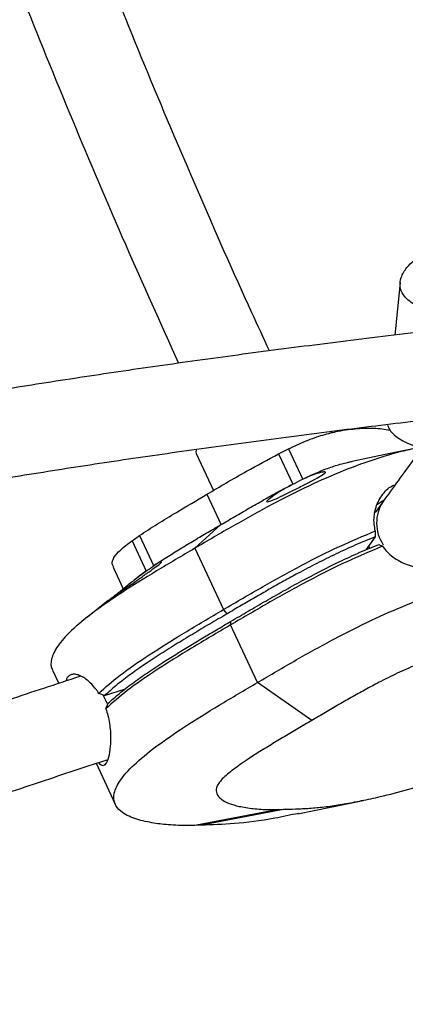
# Model space of a CAD drawing. Units: inches. Extents: x -1664 to 1962, y -1237 to 1451.
# Drawn here: x 1417 to 1461, y -1011 to -899 of the extents above; entities that cross this region are included whole.
import ezdxf

# ---------------------------------------------------------------- set-up
doc = ezdxf.new("R2010")
doc.units = ezdxf.units.IN
doc.header["$MEASUREMENT"] = 0

# ---------------------------------------------------------------- blocks, each defined once
blk = doc.blocks.new('block 2029')
at = {"color": 7, "lineweight": 25, "true_color": 0xffffff}
blk.add_open_spline([(1437.47, -165.86), (1436.33, -168.32), (1435.19, -170.78), (1434.07, -173.25), (1431.93, -177.93), (1429.85, -182.63), (1427.8, -187.37), (1425.75, -192.1), (1423.74, -196.85), (1421.77, -201.63), (1419.8, -206.41), (1417.87, -211.21), (1415.98, -216.03), (1414.09, -220.85), (1412.24, -225.7), (1410.43, -230.57), (1408.62, -235.43), (1406.85, -240.32), (1405.13, -245.23), (1403.4, -250.14), (1401.71, -255.07), (1400.07, -260.01), (1398.42, -264.96), (1396.82, -269.93), (1395.26, -274.91), (1393.7, -279.9), (1392.18, -284.9), (1390.7, -289.92), (1389.22, -294.94), (1387.79, -299.98), (1386.4, -305.04), (1385, -310.09), (1383.65, -315.16), (1382.34, -320.25), (1381.03, -325.33), (1379.77, -330.44), (1378.54, -335.55), (1377.32, -340.67), (1376.14, -345.8), (1375, -350.94), (1373.87, -356.08), (1372.77, -361.24), (1371.72, -366.41), (1370.67, -371.58), (1369.66, -376.76), (1368.7, -381.95), (1367.73, -387.15), (1366.81, -392.35), (1365.94, -397.57), (1365.06, -402.78), (1364.22, -408.01), (1363.44, -413.24), (1362.65, -418.47), (1361.9, -423.72), (1361.2, -428.97), (1360.5, -434.22), (1359.84, -439.48), (1359.22, -444.75), (1358.61, -450.01), (1358.04, -455.29), (1357.51, -460.57), (1356.99, -465.85), (1356.51, -471.13), (1356.07, -476.43), (1355.63, -481.72), (1355.24, -487.01), (1354.89, -492.32), (1354.54, -497.62), (1354.24, -502.92), (1353.98, -508.23), (1353.72, -513.54), (1353.5, -518.85), (1353.33, -524.16), (1353.16, -529.47), (1353.03, -534.79), (1352.95, -540.11), (1352.87, -545.42), (1352.83, -550.74), (1352.84, -556.06), (1352.84, -561.37), (1352.89, -566.69), (1352.99, -572), (1353.09, -577.32), (1353.23, -582.63), (1353.41, -587.95), (1353.59, -593.26), (1353.82, -598.57), (1354.1, -603.88), (1354.37, -609.18), (1354.69, -614.49), (1355.05, -619.79), (1355.41, -625.09), (1355.82, -630.38), (1356.27, -635.67), (1356.72, -640.96), (1357.22, -646.25), (1357.76, -651.53), (1358.3, -656.8), (1358.88, -662.08), (1359.51, -667.34), (1360.13, -672.61), (1360.81, -677.86), (1361.52, -683.11), (1362.24, -688.36), (1363, -693.6), (1363.8, -698.83), (1364.6, -704.06), (1365.45, -709.29), (1366.34, -714.5), (1367.23, -719.71), (1368.16, -724.91), (1369.14, -730.1), (1370.12, -735.29), (1371.14, -740.47), (1372.2, -745.63), (1373.27, -750.8), (1374.38, -755.95), (1375.53, -761.09), (1376.68, -766.23), (1377.87, -771.36), (1379.11, -776.47), (1380.34, -781.58), (1381.62, -786.68), (1382.94, -791.76), (1384.26, -796.84), (1385.63, -801.91), (1387.03, -806.96), (1388.44, -812.01), (1389.89, -817.04), (1391.38, -822.05), (1392.87, -827.07), (1394.4, -832.07), (1395.98, -837.05), (1397.55, -842.03), (1399.17, -846.99), (1400.82, -851.93), (1402.48, -856.87), (1404.18, -861.8), (1405.92, -866.7), (1407.66, -871.6), (1409.44, -876.48), (1411.26, -881.34), (1413.08, -886.2), (1414.94, -891.04), (1416.85, -895.86), (1418.75, -900.67), (1420.69, -905.47), (1422.67, -910.24), (1424.65, -915.01), (1426.67, -919.76), (1428.74, -924.48), (1430.73, -929.03), (1432.78, -933.55), (1434.82, -938.07)], degree=3, knots=[0, 0, 0, 0, 1, 1, 1, 2, 2, 2, 3, 3, 3, 4, 4, 4, 5, 5, 5, 6, 6, 6, 7, 7, 7, 8, 8, 8, 9, 9, 9, 10, 10, 10, 11, 11, 11, 12, 12, 12, 13, 13, 13, 14, 14, 14, 15, 15, 15, 16, 16, 16, 17, 17, 17, 18, 18, 18, 19, 19, 19, 20, 20, 20, 21, 21, 21, 22, 22, 22, 23, 23, 23, 24, 24, 24, 25, 25, 25, 26, 26, 26, 27, 27, 27, 28, 28, 28, 29, 29, 29, 30, 30, 30, 31, 31, 31, 32, 32, 32, 33, 33, 33, 34, 34, 34, 35, 35, 35, 36, 36, 36, 37, 37, 37, 38, 38, 38, 39, 39, 39, 40, 40, 40, 41, 41, 41, 42, 42, 42, 43, 43, 43, 44, 44, 44, 45, 45, 45, 46, 46, 46, 47, 47, 47, 48, 48, 48, 49, 49, 49, 50, 50, 50, 51, 51, 51, 51], dxfattribs=at)
blk = doc.blocks.new('block 2030')
at = {"color": 7, "lineweight": 25, "true_color": 0xffffff}
blk.add_open_spline([(1445.18, -936.66), (1444.51, -935.21), (1443.84, -933.76), (1443.17, -932.3), (1441.05, -927.66), (1438.98, -922.98), (1436.95, -918.28), (1434.92, -913.59), (1432.92, -908.87), (1430.96, -904.12), (1429.01, -899.38), (1427.09, -894.61), (1425.22, -889.82), (1423.34, -885.03), (1421.51, -880.22), (1419.71, -875.39), (1417.92, -870.56), (1416.17, -865.7), (1414.45, -860.83), (1412.74, -855.96), (1411.07, -851.06), (1409.44, -846.15), (1407.81, -841.24), (1406.22, -836.3), (1404.67, -831.35), (1403.12, -826.4), (1401.61, -821.43), (1400.15, -816.45), (1398.69, -811.46), (1397.26, -806.45), (1395.88, -801.43), (1394.5, -796.41), (1393.16, -791.38), (1391.87, -786.33), (1390.57, -781.27), (1389.32, -776.21), (1388.11, -771.12), (1386.9, -766.04), (1385.73, -760.95), (1384.6, -755.84), (1383.48, -750.73), (1382.4, -745.61), (1381.36, -740.47), (1380.32, -735.34), (1379.32, -730.19), (1378.37, -725.03), (1377.42, -719.87), (1376.51, -714.7), (1375.64, -709.52), (1374.77, -704.34), (1373.95, -699.15), (1373.17, -693.95), (1372.39, -688.75), (1371.66, -683.54), (1370.97, -678.33), (1370.28, -673.11), (1369.63, -667.89), (1369.02, -662.65), (1368.42, -657.42), (1367.86, -652.18), (1367.35, -646.94), (1366.83, -641.69), (1366.36, -636.44), (1365.93, -631.18), (1365.5, -625.93), (1365.12, -620.67), (1364.78, -615.4), (1364.44, -610.13), (1364.15, -604.87), (1363.9, -599.59), (1363.65, -594.32), (1363.44, -589.04), (1363.28, -583.77), (1363.12, -578.49), (1363, -573.21), (1362.93, -567.93), (1362.85, -562.65), (1362.82, -557.37), (1362.84, -552.09), (1362.85, -546.81), (1362.91, -541.53), (1363.02, -536.25), (1363.12, -530.97), (1363.27, -525.69), (1363.46, -520.41), (1363.66, -515.14), (1363.89, -509.86), (1364.18, -504.59), (1364.46, -499.32), (1364.78, -494.06), (1365.15, -488.79), (1365.52, -483.53), (1365.94, -478.27), (1366.39, -473.02), (1366.85, -467.77), (1367.35, -462.52), (1367.9, -457.28), (1368.45, -452.04), (1369.04, -446.8), (1369.67, -441.58), (1370.3, -436.35), (1370.98, -431.13), (1371.7, -425.92), (1372.43, -420.71), (1373.19, -415.51), (1374, -410.31), (1374.81, -405.12), (1375.66, -399.94), (1376.56, -394.76), (1377.46, -389.59), (1378.39, -384.43), (1379.38, -379.28), (1380.36, -374.13), (1381.39, -368.99), (1382.46, -363.86), (1383.52, -358.74), (1384.64, -353.62), (1385.79, -348.52), (1386.95, -343.42), (1388.14, -338.34), (1389.39, -333.27), (1390.63, -328.2), (1391.91, -323.14), (1393.23, -318.1), (1394.56, -313.06), (1395.93, -308.03), (1397.34, -303.02), (1398.75, -298.01), (1400.2, -293.02), (1401.69, -288.05), (1403.19, -283.07), (1404.72, -278.12), (1406.3, -273.18), (1407.87, -268.24), (1409.49, -263.32), (1411.15, -258.42), (1412.81, -253.52), (1414.51, -248.64), (1416.25, -243.78), (1417.99, -238.92), (1419.78, -234.08), (1421.6, -229.27), (1423.42, -224.45), (1425.28, -219.65), (1427.19, -214.88), (1429.09, -210.11), (1431.03, -205.36), (1433.02, -200.63), (1435, -195.9), (1437.02, -191.2), (1439.08, -186.52), (1441.04, -182.08), (1443.02, -177.67), (1445.05, -173.28), (1445.54, -172.22), (1446.04, -171.15), (1446.53, -170.08)], degree=3, knots=[0, 0, 0, 0, 1, 1, 1, 2, 2, 2, 3, 3, 3, 4, 4, 4, 5, 5, 5, 6, 6, 6, 7, 7, 7, 8, 8, 8, 9, 9, 9, 10, 10, 10, 11, 11, 11, 12, 12, 12, 13, 13, 13, 14, 14, 14, 15, 15, 15, 16, 16, 16, 17, 17, 17, 18, 18, 18, 19, 19, 19, 20, 20, 20, 21, 21, 21, 22, 22, 22, 23, 23, 23, 24, 24, 24, 25, 25, 25, 26, 26, 26, 27, 27, 27, 28, 28, 28, 29, 29, 29, 30, 30, 30, 31, 31, 31, 32, 32, 32, 33, 33, 33, 34, 34, 34, 35, 35, 35, 36, 36, 36, 37, 37, 37, 38, 38, 38, 39, 39, 39, 40, 40, 40, 41, 41, 41, 42, 42, 42, 43, 43, 43, 44, 44, 44, 45, 45, 45, 46, 46, 46, 47, 47, 47, 48, 48, 48, 49, 49, 49, 50, 50, 50, 51, 51, 51, 52, 52, 52, 52], dxfattribs=at)
blk = doc.blocks.new('block 2126')
at = {"color": 7, "lineweight": 25, "true_color": 0xffffff}
blk.add_open_spline([(1462.52, -934.5), (1460.83, -934.7), (1459.13, -934.9), (1457.45, -935.1), (1454.25, -935.49), (1451.1, -935.89), (1447.97, -936.29), (1444.85, -936.69), (1441.75, -937.1), (1438.7, -937.52), (1435.64, -937.94), (1432.62, -938.37), (1429.64, -938.8), (1426.66, -939.24), (1423.71, -939.68), (1420.8, -940.13), (1417.89, -940.58), (1415.02, -941.04), (1412.19, -941.5), (1409.36, -941.97), (1406.56, -942.44), (1403.81, -942.92), (1401.05, -943.4), (1398.34, -943.88), (1395.66, -944.38), (1392.98, -944.87), (1390.35, -945.37), (1387.75, -945.88), (1385.16, -946.39), (1382.6, -946.91), (1380.09, -947.43), (1377.58, -947.95), (1375.11, -948.48), (1372.68, -949.02), (1370.25, -949.56), (1367.86, -950.1), (1365.52, -950.65), (1363.17, -951.2), (1360.87, -951.76), (1358.61, -952.32), (1356.36, -952.89), (1354.14, -953.46), (1351.97, -954.03), (1349.8, -954.61), (1347.67, -955.2), (1345.6, -955.79), (1343.52, -956.38), (1341.49, -956.98), (1339.49, -957.58), (1337.48, -958.18), (1335.51, -958.79), (1333.65, -959.41), (1333.31, -959.52), (1332.98, -959.63), (1332.65, -959.74)], degree=3, knots=[0, 0, 0, 0, 1, 1, 1, 2, 2, 2, 3, 3, 3, 4, 4, 4, 5, 5, 5, 6, 6, 6, 7, 7, 7, 8, 8, 8, 9, 9, 9, 10, 10, 10, 11, 11, 11, 12, 12, 12, 13, 13, 13, 14, 14, 14, 15, 15, 15, 16, 16, 16, 17, 17, 17, 18, 18, 18, 18], dxfattribs=at)
blk = doc.blocks.new('block 2127')
at = {"color": 7, "lineweight": 25, "true_color": 0xffffff}
blk.add_open_spline([(1338.9, -968.23), (1339.03, -968.19), (1339.17, -968.14), (1339.3, -968.1), (1341.11, -967.52), (1343.03, -966.94), (1344.98, -966.37), (1346.93, -965.8), (1348.91, -965.24), (1350.94, -964.67), (1352.97, -964.11), (1355.06, -963.56), (1357.18, -963), (1359.31, -962.45), (1361.49, -961.91), (1363.7, -961.37), (1365.92, -960.82), (1368.19, -960.29), (1370.5, -959.76), (1372.81, -959.23), (1375.16, -958.71), (1377.56, -958.19), (1379.96, -957.67), (1382.4, -957.16), (1384.89, -956.65), (1387.37, -956.15), (1389.9, -955.65), (1392.47, -955.15), (1395.04, -954.66), (1397.65, -954.18), (1400.3, -953.7), (1402.96, -953.22), (1405.65, -952.74), (1408.39, -952.28), (1411.12, -951.81), (1413.9, -951.35), (1416.71, -950.9), (1419.52, -950.45), (1422.38, -950), (1425.27, -949.56), (1428.16, -949.12), (1431.09, -948.69), (1434.06, -948.27), (1437.03, -947.85), (1440.03, -947.43), (1443.08, -947.02), (1446.12, -946.61), (1449.2, -946.21), (1452.31, -945.82), (1455.26, -945.44), (1458.24, -945.08), (1461.25, -944.72), (1462.06, -944.62), (1462.87, -944.53), (1463.68, -944.43)], degree=3, knots=[0, 0, 0, 0, 1, 1, 1, 2, 2, 2, 3, 3, 3, 4, 4, 4, 5, 5, 5, 6, 6, 6, 7, 7, 7, 8, 8, 8, 9, 9, 9, 10, 10, 10, 11, 11, 11, 12, 12, 12, 13, 13, 13, 14, 14, 14, 15, 15, 15, 16, 16, 16, 17, 17, 17, 18, 18, 18, 18], dxfattribs=at)
blk = doc.blocks.new('block 2133')
at = {"color": 7, "lineweight": 25, "true_color": 0xffffff}
blk.add_open_spline([(1350.41, -1011.21), (1351.06, -1010.94), (1351.71, -1010.68), (1352.36, -1010.42), (1355.11, -1009.31), (1357.86, -1008.22), (1360.61, -1007.15), (1363.36, -1006.07), (1366.11, -1005), (1368.85, -1003.94), (1371.59, -1002.89), (1374.33, -1001.84), (1377.06, -1000.81), (1379.79, -999.78), (1382.52, -998.77), (1385.23, -997.76), (1387.95, -996.76), (1390.66, -995.77), (1393.36, -994.79), (1396.05, -993.82), (1398.74, -992.85), (1401.42, -991.91), (1404.09, -990.96), (1406.76, -990.03), (1409.41, -989.11), (1412.06, -988.19), (1414.7, -987.29), (1417.32, -986.41), (1419.81, -985.57), (1422.28, -984.74), (1424.74, -983.93), (1425.38, -983.72), (1426.03, -983.51), (1426.67, -983.3)], degree=3, knots=[0, 0, 0, 0, 1, 1, 1, 2, 2, 2, 3, 3, 3, 4, 4, 4, 5, 5, 5, 6, 6, 6, 7, 7, 7, 8, 8, 8, 9, 9, 9, 10, 10, 10, 11, 11, 11, 11], dxfattribs=at)
blk = doc.blocks.new('block 2134')
at = {"color": 7, "lineweight": 25, "true_color": 0xffffff}
blk.add_open_spline([(1423.56, -973.79), (1422.18, -974.25), (1420.81, -974.7), (1419.42, -975.16), (1416.8, -976.03), (1414.15, -976.92), (1411.49, -977.82), (1408.83, -978.73), (1406.16, -979.65), (1403.47, -980.59), (1400.79, -981.52), (1398.09, -982.47), (1395.39, -983.44), (1392.68, -984.4), (1389.96, -985.38), (1387.23, -986.38), (1384.51, -987.37), (1381.77, -988.38), (1379.03, -989.4), (1376.28, -990.42), (1373.53, -991.45), (1370.78, -992.5), (1368.02, -993.55), (1365.26, -994.61), (1362.49, -995.68), (1359.73, -996.75), (1356.96, -997.83), (1354.19, -998.93), (1352.81, -999.48), (1351.43, -1000.03), (1350.05, -1000.58)], degree=3, knots=[0, 0, 0, 0, 1, 1, 1, 2, 2, 2, 3, 3, 3, 4, 4, 4, 5, 5, 5, 6, 6, 6, 7, 7, 7, 8, 8, 8, 9, 9, 9, 10, 10, 10, 10], dxfattribs=at)
blk = doc.blocks.new('block 2146')
at = {"color": 7, "lineweight": 25, "true_color": 0xffffff}
blk.add_lwpolyline([(1460.07, -928.85), (1459.46, -934.86)], dxfattribs=at)
blk = doc.blocks.new('block 2162')
at = {"color": 7, "lineweight": 25, "true_color": 0xffffff}
blk.add_open_spline([(1462.67, -947.57), (1462.29, -948.09), (1461.9, -948.61), (1461.52, -949.15), (1460.42, -950.66), (1459.27, -952.25), (1458.12, -953.85)], degree=3, knots=[0, 0, 0, 0, 1, 1, 1, 2, 2, 2, 2], dxfattribs=at)
blk = doc.blocks.new('block 2163')
at = {"color": 7, "lineweight": 25, "true_color": 0xffffff}
blk.add_lwpolyline([(1458.12, -953.85), (1457.22, -955.09)], dxfattribs=at)
blk = doc.blocks.new('block 2197')
at = {"color": 7, "lineweight": 25, "true_color": 0xffffff}
blk.add_lwpolyline([(1425.41, -983.71), (1427.59, -988.39)], dxfattribs=at)
blk = doc.blocks.new('block 2201')
at = {"color": 7, "lineweight": 25, "true_color": 0xffffff}
blk.add_lwpolyline([(1448.4, -989.48), (1455.84, -987.94)], dxfattribs=at)
blk = doc.blocks.new('block 2211')
at = {"color": 7, "lineweight": 25, "true_color": 0xffffff}
blk.add_lwpolyline([(1462.1, -947.71), (1458.35, -948.49), (1454.6, -949.27)], dxfattribs=at)
blk = doc.blocks.new('block 2212')
at = {"color": 7, "lineweight": 25, "true_color": 0xffffff}
blk.add_lwpolyline([(1420.45, -973.07), (1421.16, -974.59)], dxfattribs=at)
blk = doc.blocks.new('block 2213')
at = {"color": 7, "lineweight": 25, "true_color": 0xffffff}
blk.add_lwpolyline([(1426.8, -965.14), (1424.41, -967.02)], dxfattribs=at)
blk = doc.blocks.new('block 2214')
at = {"color": 7, "lineweight": 25, "true_color": 0xffffff}
blk.add_lwpolyline([(1430.35, -962.34), (1430.08, -962.55)], dxfattribs=at)
blk = doc.blocks.new('block 2216')
at = {"color": 7, "lineweight": 25, "true_color": 0xffffff}
blk.add_lwpolyline([(1427.34, -961.35), (1428.5, -963.82)], dxfattribs=at)
blk = doc.blocks.new('block 2217')
at = {"color": 7, "lineweight": 25, "true_color": 0xffffff}
blk.add_lwpolyline([(1452.27, -946.01), (1452.19, -945.83)], dxfattribs=at)
blk = doc.blocks.new('block 2218')
at = {"color": 7, "lineweight": 25, "true_color": 0xffffff}
blk.add_lwpolyline([(1436.83, -948.38), (1438.79, -952.59)], dxfattribs=at)
blk = doc.blocks.new('block 2403')
at = {"color": 7, "lineweight": 25, "true_color": 0xffffff}
blk.add_open_spline([(1463.64, -932.27), (1463.31, -932.13), (1462.97, -932), (1462.66, -931.86), (1462.32, -931.71), (1462.02, -931.55), (1461.75, -931.4), (1461.45, -931.23), (1461.2, -931.05), (1461, -930.87), (1460.76, -930.67), (1460.58, -930.47), (1460.44, -930.27), (1460.22, -929.95), (1460.12, -929.64), (1460.08, -929.33), (1460.03, -928.97), (1460.08, -928.62), (1460.2, -928.28), (1460.34, -927.9), (1460.55, -927.53), (1460.84, -927.16), (1461.29, -926.58), (1461.93, -926.03), (1462.72, -925.5), (1463.51, -924.97), (1464.46, -924.48), (1465.58, -924.02), (1466.63, -923.59), (1467.83, -923.19), (1469.17, -922.83), (1470.42, -922.5), (1471.79, -922.2), (1473.15, -921.9)], degree=3, knots=[0, 0, 0, 0, 1, 1, 1, 2, 2, 2, 3, 3, 3, 4, 4, 4, 5, 5, 5, 6, 6, 6, 7, 7, 7, 8, 8, 8, 9, 9, 9, 10, 10, 10, 11, 11, 11, 11], dxfattribs=at)
blk = doc.blocks.new('block 2634')
at = {"color": 7, "lineweight": 25, "true_color": 0xffffff}
blk.add_open_spline([(1443.8, -974.5), (1445.27, -973.64), (1446.73, -972.77), (1448.23, -971.92), (1449.65, -971.11), (1451.09, -970.3), (1452.58, -969.51), (1453.95, -968.78), (1455.36, -968.07), (1456.79, -967.39), (1458.12, -966.77), (1459.47, -966.17), (1460.8, -965.64), (1462.08, -965.12), (1463.34, -964.66), (1464.55, -964.27), (1465.76, -963.89), (1466.91, -963.56), (1468, -963.31), (1469.1, -963.04), (1470.13, -962.85), (1471.09, -962.7), (1472.06, -962.56), (1472.96, -962.47), (1473.8, -962.42), (1474.89, -962.36), (1475.88, -962.36), (1476.79, -962.42), (1477.61, -962.48), (1478.37, -962.57), (1479.06, -962.7), (1479.63, -962.81), (1480.16, -962.95), (1480.65, -963.1), (1480.92, -963.19), (1481.19, -963.28), (1481.44, -963.39), (1481.61, -963.46), (1481.78, -963.54), (1481.94, -963.62), (1482.04, -963.67), (1482.14, -963.73), (1482.24, -963.78), (1482.3, -963.82), (1482.36, -963.86), (1482.42, -963.9)], degree=3, knots=[0, 0, 0, 0, 1, 1, 1, 2, 2, 2, 3, 3, 3, 4, 4, 4, 5, 5, 5, 6, 6, 6, 7, 7, 7, 8, 8, 8, 9, 9, 9, 10, 10, 10, 11, 11, 11, 12, 12, 12, 13, 13, 13, 14, 14, 14, 15, 15, 15, 15], dxfattribs=at)
blk = doc.blocks.new('block 2636')
at = {"color": 7, "lineweight": 25, "true_color": 0xffffff}
blk.add_open_spline([(1474.41, -972.41), (1474.24, -972.31), (1474.08, -972.21), (1473.89, -972.12), (1473.71, -972.03), (1473.5, -971.95), (1473.29, -971.87), (1473.08, -971.8), (1472.85, -971.72), (1472.62, -971.66), (1472.38, -971.6), (1472.14, -971.54), (1471.88, -971.49), (1471.63, -971.44), (1471.36, -971.39), (1471.09, -971.35), (1470.62, -971.28), (1470.13, -971.24), (1469.6, -971.21), (1469.07, -971.19), (1468.5, -971.19), (1467.89, -971.22), (1467.28, -971.25), (1466.63, -971.31), (1465.91, -971.42), (1465.62, -971.47), (1465.33, -971.52), (1465.03, -971.58), (1464.75, -971.64), (1464.46, -971.7), (1464.15, -971.78), (1463.53, -971.94), (1462.84, -972.14), (1462.13, -972.41), (1461.78, -972.54), (1461.42, -972.68), (1461.06, -972.84), (1460.7, -972.99), (1460.34, -973.15), (1459.98, -973.32), (1459.64, -973.48), (1459.3, -973.64), (1458.97, -973.81), (1458.6, -973.99), (1458.24, -974.17), (1457.88, -974.36), (1457.34, -974.64), (1456.8, -974.93), (1456.28, -975.22), (1455.75, -975.51), (1455.22, -975.8), (1454.7, -976.1), (1454.16, -976.4), (1453.63, -976.71), (1453.1, -977.02), (1452.58, -977.31), (1452.08, -977.61), (1451.57, -977.91), (1451.04, -978.21), (1450.52, -978.52), (1450, -978.83)], degree=3, knots=[0, 0, 0, 0, 1, 1, 1, 2, 2, 2, 3, 3, 3, 4, 4, 4, 5, 5, 5, 6, 6, 6, 7, 7, 7, 8, 8, 8, 9, 9, 9, 10, 10, 10, 11, 11, 11, 12, 12, 12, 13, 13, 13, 14, 14, 14, 15, 15, 15, 16, 16, 16, 17, 17, 17, 18, 18, 18, 19, 19, 19, 20, 20, 20, 20], dxfattribs=at)
blk = doc.blocks.new('block 2637')
at = {"color": 7, "lineweight": 25, "true_color": 0xffffff}
blk.add_lwpolyline([(1450, -978.83), (1443.8, -974.5)], dxfattribs=at)
blk = doc.blocks.new('block 2638')
at = {"color": 7, "lineweight": 25, "true_color": 0xffffff}
blk.add_lwpolyline([(1443.8, -974.5), (1440.74, -967.93)], dxfattribs=at)
blk = doc.blocks.new('block 2639')
at = {"color": 7, "lineweight": 25, "true_color": 0xffffff}
blk.add_open_spline([(1458.06, -958.95), (1456.69, -959.52), (1455.33, -960.09), (1453.98, -960.71), (1452.53, -961.38), (1451.09, -962.11), (1449.69, -962.86), (1448.17, -963.66), (1446.7, -964.48), (1445.25, -965.3), (1443.73, -966.18), (1442.23, -967.05), (1440.74, -967.93)], degree=3, knots=[0, 0, 0, 0, 1, 1, 1, 2, 2, 2, 3, 3, 3, 4, 4, 4, 4], dxfattribs=at)
blk = doc.blocks.new('block 2640')
at = {"color": 7, "lineweight": 25, "true_color": 0xffffff}
blk.add_open_spline([(1458.06, -958.95), (1458.22, -959.16), (1458.39, -959.37), (1458.58, -959.57), (1458.99, -960.01), (1459.49, -960.37), (1460.03, -960.66), (1460.58, -960.96), (1461.17, -961.17), (1461.76, -961.3), (1462.36, -961.43), (1462.97, -961.47), (1463.54, -961.43), (1464.1, -961.4), (1464.63, -961.28), (1465.1, -961.09), (1465.56, -960.9), (1465.96, -960.64), (1466.31, -960.34), (1466.66, -960.01), (1466.95, -959.64), (1467.1, -959.19), (1467.2, -958.9), (1467.24, -958.57), (1467.28, -958.24)], degree=3, knots=[0, 0, 0, 0, 1, 1, 1, 2, 2, 2, 3, 3, 3, 4, 4, 4, 5, 5, 5, 6, 6, 6, 7, 7, 7, 8, 8, 8, 8], dxfattribs=at)
blk = doc.blocks.new('block 2643')
at = {"color": 7, "lineweight": 25, "true_color": 0xffffff}
blk.add_lwpolyline([(1457.64, -958.73), (1458.06, -958.95)], dxfattribs=at)
blk = doc.blocks.new('block 2645')
at = {"color": 7, "lineweight": 25, "true_color": 0xffffff}
blk.add_open_spline([(1440.74, -967.53), (1441.41, -967.14), (1442.07, -966.75), (1442.73, -966.36), (1443.4, -965.98), (1444.07, -965.59), (1444.74, -965.2), (1445.41, -964.82), (1446.09, -964.43), (1446.77, -964.05), (1447.46, -963.66), (1448.15, -963.28), (1448.85, -962.91), (1450.26, -962.15), (1451.71, -961.41), (1453.18, -960.7), (1453.92, -960.35), (1454.66, -960), (1455.4, -959.68), (1456.15, -959.35), (1456.9, -959.04), (1457.64, -958.73)], degree=3, knots=[0, 0, 0, 0, 1, 1, 1, 2, 2, 2, 3, 3, 3, 4, 4, 4, 5, 5, 5, 6, 6, 6, 7, 7, 7, 7], dxfattribs=at)
blk = doc.blocks.new('block 2646')
at = {"color": 7, "lineweight": 25, "true_color": 0xffffff}
blk.add_lwpolyline([(1440.74, -967.53), (1440.74, -967.93)], dxfattribs=at)
blk = doc.blocks.new('block 2647')
at = {"color": 7, "lineweight": 25, "true_color": 0xffffff}
blk.add_open_spline([(1450, -978.83), (1449.48, -979.13), (1448.95, -979.44), (1448.43, -979.75), (1447.92, -980.05), (1447.42, -980.35), (1446.91, -980.65), (1446.39, -980.96), (1445.87, -981.27), (1445.36, -981.59), (1444.87, -981.89), (1444.38, -982.19), (1443.9, -982.49), (1443.42, -982.79), (1442.96, -983.1), (1442.51, -983.4), (1442.21, -983.6), (1441.92, -983.8), (1441.63, -984), (1441.38, -984.18), (1441.13, -984.36), (1440.9, -984.54), (1440.41, -984.91), (1439.98, -985.29), (1439.68, -985.62), (1439.53, -985.78), (1439.41, -985.94), (1439.32, -986.09), (1439.24, -986.23), (1439.18, -986.37), (1439.14, -986.5), (1439.11, -986.62), (1439.09, -986.73), (1439.1, -986.84), (1439.1, -986.95), (1439.12, -987.06), (1439.16, -987.16), (1439.25, -987.42), (1439.44, -987.63), (1439.69, -987.81), (1439.93, -987.99), (1440.23, -988.15), (1440.57, -988.28), (1440.91, -988.41), (1441.3, -988.53), (1441.71, -988.62), (1441.96, -988.67), (1442.22, -988.72), (1442.49, -988.77), (1442.76, -988.81), (1443.04, -988.84), (1443.33, -988.88), (1443.62, -988.91), (1443.92, -988.93), (1444.23, -988.95), (1444.54, -988.97), (1444.85, -988.98), (1445.18, -988.99), (1445.51, -988.99), (1445.86, -988.98), (1446.21, -988.98)], degree=3, knots=[0, 0, 0, 0, 1, 1, 1, 2, 2, 2, 3, 3, 3, 4, 4, 4, 5, 5, 5, 6, 6, 6, 7, 7, 7, 8, 8, 8, 9, 9, 9, 10, 10, 10, 11, 11, 11, 12, 12, 12, 13, 13, 13, 14, 14, 14, 15, 15, 15, 16, 16, 16, 17, 17, 17, 18, 18, 18, 19, 19, 19, 20, 20, 20, 20], dxfattribs=at)
blk = doc.blocks.new('block 2648')
at = {"color": 7, "lineweight": 25, "true_color": 0xffffff}
blk.add_lwpolyline([(1446.21, -988.98), (1436.65, -990.79)], dxfattribs=at)
blk = doc.blocks.new('block 2649')
at = {"color": 7, "lineweight": 25, "true_color": 0xffffff}
blk.add_open_spline([(1436.65, -990.79), (1436.52, -990.8), (1436.39, -990.8), (1436.26, -990.8), (1436.06, -990.81), (1435.86, -990.81), (1435.67, -990.81), (1435.37, -990.81), (1435.08, -990.8), (1434.8, -990.79), (1434.4, -990.78), (1434.01, -990.75), (1433.64, -990.72), (1432.97, -990.67), (1432.35, -990.6), (1431.77, -990.49), (1431.06, -990.37), (1430.41, -990.22), (1429.83, -990.02), (1429.2, -989.8), (1428.65, -989.53), (1428.24, -989.19), (1427.92, -988.93), (1427.68, -988.63), (1427.55, -988.29), (1427.41, -987.95), (1427.38, -987.56), (1427.48, -987.11), (1427.58, -986.68), (1427.8, -986.19), (1428.18, -985.65), (1428.55, -985.11), (1429.08, -984.51), (1429.74, -983.89), (1430.43, -983.24), (1431.26, -982.55), (1432.19, -981.85), (1433.19, -981.1), (1434.3, -980.33), (1435.47, -979.56), (1436.74, -978.73), (1438.07, -977.91), (1439.44, -977.08), (1440.87, -976.22), (1442.33, -975.36), (1443.8, -974.5)], degree=3, knots=[0, 0, 0, 0, 1, 1, 1, 2, 2, 2, 3, 3, 3, 4, 4, 4, 5, 5, 5, 6, 6, 6, 7, 7, 7, 8, 8, 8, 9, 9, 9, 10, 10, 10, 11, 11, 11, 12, 12, 12, 13, 13, 13, 14, 14, 14, 15, 15, 15, 15], dxfattribs=at)
blk = doc.blocks.new('block 2650')
at = {"color": 7, "lineweight": 25, "true_color": 0xffffff}
blk.add_open_spline([(1426.52, -977.48), (1426.6, -977.74), (1426.68, -978), (1426.75, -978.27), (1426.9, -978.86), (1426.98, -979.47), (1427.03, -980.05), (1427.07, -980.65), (1427.06, -981.21), (1427.02, -981.72), (1426.98, -982.22), (1426.91, -982.67), (1426.81, -983.02), (1426.72, -983.36), (1426.61, -983.61), (1426.49, -983.78), (1426.37, -983.94), (1426.24, -984.02), (1426.09, -983.97), (1425.96, -983.92), (1425.81, -983.77), (1425.67, -983.63)], degree=3, knots=[0, 0, 0, 0, 1, 1, 1, 2, 2, 2, 3, 3, 3, 4, 4, 4, 5, 5, 5, 6, 6, 6, 7, 7, 7, 7], dxfattribs=at)
blk = doc.blocks.new('block 2651')
at = {"color": 7, "lineweight": 25, "true_color": 0xffffff}
blk.add_open_spline([(1440.74, -967.93), (1439.24, -968.81), (1437.75, -969.69), (1436.29, -970.57), (1434.91, -971.41), (1433.56, -972.25), (1432.27, -973.09), (1431.08, -973.87), (1429.93, -974.66), (1428.96, -975.42), (1428.05, -976.12), (1427.29, -976.8), (1426.52, -977.48)], degree=3, knots=[0, 0, 0, 0, 1, 1, 1, 2, 2, 2, 3, 3, 3, 4, 4, 4, 4], dxfattribs=at)
blk = doc.blocks.new('block 2652')
at = {"color": 7, "lineweight": 25, "true_color": 0xffffff}
blk.add_lwpolyline([(1426.52, -977.48), (1426.79, -976.86)], dxfattribs=at)
blk = doc.blocks.new('block 2653')
at = {"color": 7, "lineweight": 25, "true_color": 0xffffff}
blk.add_open_spline([(1426.79, -976.86), (1427.2, -976.49), (1427.6, -976.12), (1428.06, -975.74), (1428.51, -975.36), (1429.02, -974.98), (1429.55, -974.59), (1430.08, -974.2), (1430.63, -973.8), (1431.21, -973.41), (1431.79, -973.01), (1432.39, -972.62), (1433, -972.22), (1433.49, -971.91), (1433.98, -971.6), (1434.48, -971.28), (1434.99, -970.97), (1435.5, -970.66), (1436.01, -970.34), (1436.53, -970.03), (1437.05, -969.72), (1437.57, -969.41), (1438.09, -969.1), (1438.61, -968.79), (1439.13, -968.48), (1439.67, -968.16), (1440.2, -967.85), (1440.74, -967.53)], degree=3, knots=[0, 0, 0, 0, 1, 1, 1, 2, 2, 2, 3, 3, 3, 4, 4, 4, 5, 5, 5, 6, 6, 6, 7, 7, 7, 8, 8, 8, 9, 9, 9, 9], dxfattribs=at)
blk = doc.blocks.new('block 2656')
at = {"color": 7, "lineweight": 25, "true_color": 0xffffff}
blk.add_open_spline([(1446.97, -988.96), (1447.49, -988.94), (1448.01, -988.93), (1448.54, -988.9), (1449.06, -988.88), (1449.59, -988.85), (1450.14, -988.8), (1450.69, -988.76), (1451.26, -988.7), (1451.85, -988.62), (1452.45, -988.55), (1453.07, -988.45), (1453.7, -988.35), (1454.34, -988.24), (1455, -988.11), (1455.68, -987.97), (1456.36, -987.83), (1457.06, -987.68), (1457.78, -987.51), (1458.84, -987.26), (1459.95, -986.98), (1461.07, -986.67), (1462.2, -986.36), (1463.36, -986.02), (1464.54, -985.65), (1465.14, -985.47), (1465.73, -985.27), (1466.34, -985.07), (1466.94, -984.87), (1467.55, -984.65), (1468.17, -984.43), (1468.48, -984.32), (1468.79, -984.2), (1469.1, -984.08), (1469.41, -983.96), (1469.73, -983.84), (1470.04, -983.71), (1470.22, -983.64), (1470.4, -983.56), (1470.58, -983.49), (1470.65, -983.45), (1470.71, -983.42), (1470.78, -983.39), (1470.85, -983.36), (1470.92, -983.33), (1470.99, -983.3), (1471.04, -983.27), (1471.1, -983.24), (1471.15, -983.21), (1471.19, -983.18), (1471.23, -983.16), (1471.28, -983.14), (1471.33, -983.1), (1471.38, -983.07), (1471.44, -983.04), (1471.58, -982.96), (1471.73, -982.87), (1471.87, -982.79)], degree=3, knots=[0, 0, 0, 0, 1, 1, 1, 2, 2, 2, 3, 3, 3, 4, 4, 4, 5, 5, 5, 6, 6, 6, 7, 7, 7, 8, 8, 8, 9, 9, 9, 10, 10, 10, 11, 11, 11, 12, 12, 12, 13, 13, 13, 14, 14, 14, 15, 15, 15, 16, 16, 16, 17, 17, 17, 18, 18, 18, 19, 19, 19, 19], dxfattribs=at)
blk = doc.blocks.new('block 2657')
at = {"color": 7, "lineweight": 25, "true_color": 0xffffff}
blk.add_lwpolyline([(1446.21, -988.98), (1446.97, -988.96)], dxfattribs=at)
blk = doc.blocks.new('block 2665')
at = {"color": 7, "lineweight": 25, "true_color": 0xffffff}
blk.add_open_spline([(1448.47, -989.42), (1447.56, -989.62), (1446.65, -989.82), (1445.78, -989.98), (1444.11, -990.29), (1442.59, -990.47), (1441.18, -990.58), (1439.86, -990.68), (1438.64, -990.73), (1437.41, -990.77)], degree=3, knots=[0, 0, 0, 0, 1, 1, 1, 2, 2, 2, 3, 3, 3, 3], dxfattribs=at)
blk = doc.blocks.new('block 2666')
at = {"color": 7, "lineweight": 25, "true_color": 0xffffff}
blk.add_lwpolyline([(1446.97, -988.96), (1437.41, -990.77)], dxfattribs=at)
blk = doc.blocks.new('block 2667')
at = {"color": 7, "lineweight": 25, "true_color": 0xffffff}
blk.add_lwpolyline([(1437.41, -990.77), (1436.65, -990.79)], dxfattribs=at)
blk = doc.blocks.new('block 2685')
at = {"color": 7, "lineweight": 25, "true_color": 0xffffff}
blk.add_open_spline([(1458.64, -945.04), (1458.69, -945.24), (1458.75, -945.45), (1458.88, -945.66), (1459, -945.86), (1459.19, -946.06), (1459.43, -946.27), (1459.64, -946.44), (1459.89, -946.62), (1460.19, -946.79), (1460.45, -946.95), (1460.76, -947.1), (1461.09, -947.25), (1461.4, -947.39), (1461.74, -947.53), (1462.08, -947.67)], degree=3, knots=[0, 0, 0, 0, 1, 1, 1, 2, 2, 2, 3, 3, 3, 4, 4, 4, 5, 5, 5, 5], dxfattribs=at)
blk = doc.blocks.new('block 2759')
at = {"color": 7, "lineweight": 25, "true_color": 0xffffff}
blk.add_open_spline([(1462.65, -947.64), (1462.06, -947.74), (1461.48, -947.85), (1460.86, -947.99), (1459.8, -948.23), (1458.63, -948.56), (1457.42, -948.96), (1456.2, -949.35), (1454.94, -949.81), (1453.66, -950.32), (1452.33, -950.85), (1450.98, -951.45), (1449.65, -952.08), (1448.22, -952.75), (1446.81, -953.47), (1445.44, -954.19), (1443.95, -954.98), (1442.51, -955.79), (1441.09, -956.6), (1439.59, -957.46), (1438.13, -958.32), (1436.66, -959.18)], degree=3, knots=[0, 0, 0, 0, 1, 1, 1, 2, 2, 2, 3, 3, 3, 4, 4, 4, 5, 5, 5, 6, 6, 6, 7, 7, 7, 7], dxfattribs=at)
blk = doc.blocks.new('block 2761')
at = {"color": 7, "lineweight": 25, "true_color": 0xffffff}
blk.add_open_spline([(1457.24, -957.2), (1457.19, -956.94), (1457.14, -956.68), (1457.11, -956.42), (1457.05, -955.84), (1457.11, -955.26), (1457.26, -954.71), (1457.41, -954.16), (1457.66, -953.65), (1457.98, -953.18), (1458.3, -952.71), (1458.69, -952.28), (1459.17, -952.06), (1459.28, -952.01), (1459.39, -951.97), (1459.5, -951.94)], degree=3, knots=[0, 0, 0, 0, 1, 1, 1, 2, 2, 2, 3, 3, 3, 4, 4, 4, 5, 5, 5, 5], dxfattribs=at)
blk = doc.blocks.new('block 2762')
at = {"color": 7, "lineweight": 25, "true_color": 0xffffff}
blk.add_open_spline([(1439.92, -966.18), (1441.42, -965.3), (1442.91, -964.42), (1444.44, -963.55), (1445.88, -962.73), (1447.36, -961.91), (1448.88, -961.11), (1450.27, -960.36), (1451.71, -959.63), (1453.17, -958.96), (1454.51, -958.34), (1455.88, -957.77), (1457.24, -957.2)], degree=3, knots=[0, 0, 0, 0, 1, 1, 1, 2, 2, 2, 3, 3, 3, 4, 4, 4, 4], dxfattribs=at)
blk = doc.blocks.new('block 2763')
at = {"color": 7, "lineweight": 25, "true_color": 0xffffff}
blk.add_lwpolyline([(1436.66, -959.18), (1439.92, -966.18)], dxfattribs=at)
blk = doc.blocks.new('block 2764')
at = {"color": 7, "lineweight": 25, "true_color": 0xffffff}
blk.add_open_spline([(1439.6, -956.51), (1440.14, -956.19), (1440.68, -955.87), (1441.23, -955.55), (1441.76, -955.24), (1442.29, -954.93), (1442.82, -954.62), (1443.38, -954.3), (1443.93, -953.98), (1444.5, -953.67), (1445.04, -953.36), (1445.59, -953.05), (1446.15, -952.75), (1446.7, -952.45), (1447.26, -952.16), (1447.82, -951.86)], degree=3, knots=[0, 0, 0, 0, 1, 1, 1, 2, 2, 2, 3, 3, 3, 4, 4, 4, 5, 5, 5, 5], dxfattribs=at)
blk = doc.blocks.new('block 2765')
at = {"color": 7, "lineweight": 25, "true_color": 0xffffff}
blk.add_open_spline([(1447.82, -951.86), (1447.62, -951.97), (1447.41, -952.09), (1447.22, -952.2), (1447.01, -952.32), (1446.81, -952.43), (1446.62, -952.55), (1446.26, -952.77), (1445.94, -952.98), (1445.67, -953.16), (1445.41, -953.35), (1445.2, -953.5), (1445.06, -953.62), (1445.04, -953.64), (1445.02, -953.66), (1444.99, -953.68), (1444.9, -953.77), (1444.85, -953.83), (1444.85, -953.86), (1444.85, -953.9), (1444.93, -953.9), (1445.07, -953.86), (1445.22, -953.82), (1445.43, -953.74), (1445.71, -953.62), (1445.98, -953.5), (1446.32, -953.34), (1446.7, -953.16), (1447.08, -952.98), (1447.5, -952.77), (1447.93, -952.56), (1448.35, -952.34), (1448.79, -952.12), (1449.2, -951.91), (1449.61, -951.7), (1449.99, -951.5), (1450.32, -951.32), (1450.65, -951.14), (1450.92, -950.99), (1451.12, -950.86), (1451.33, -950.73), (1451.47, -950.64), (1451.53, -950.57), (1451.56, -950.54), (1451.57, -950.51), (1451.56, -950.5), (1451.55, -950.48), (1451.52, -950.47), (1451.47, -950.47), (1451.38, -950.46), (1451.21, -950.49), (1450.98, -950.55), (1450.74, -950.61), (1450.44, -950.7), (1450.09, -950.83), (1449.92, -950.89), (1449.73, -950.96), (1449.53, -951.04), (1449.34, -951.13), (1449.13, -951.22), (1448.92, -951.31)], degree=3, knots=[0, 0, 0, 0, 1, 1, 1, 2, 2, 2, 3, 3, 3, 4, 4, 4, 5, 5, 5, 6, 6, 6, 7, 7, 7, 8, 8, 8, 9, 9, 9, 10, 10, 10, 11, 11, 11, 12, 12, 12, 13, 13, 13, 14, 14, 14, 15, 15, 15, 16, 16, 16, 17, 17, 17, 18, 18, 18, 19, 19, 19, 20, 20, 20, 20], dxfattribs=at)
blk = doc.blocks.new('block 2766')
at = {"color": 7, "lineweight": 25, "true_color": 0xffffff}
blk.add_open_spline([(1448.92, -951.31), (1449.18, -951.19), (1449.44, -951.06), (1449.71, -950.94), (1449.95, -950.82), (1450.2, -950.71), (1450.45, -950.61), (1450.96, -950.38), (1451.48, -950.17), (1451.98, -950), (1452.47, -949.82), (1452.95, -949.67), (1453.41, -949.55), (1453.63, -949.49), (1453.85, -949.43), (1454.06, -949.38), (1454.24, -949.34), (1454.42, -949.3), (1454.59, -949.27)], degree=3, knots=[0, 0, 0, 0, 1, 1, 1, 2, 2, 2, 3, 3, 3, 4, 4, 4, 5, 5, 5, 6, 6, 6, 6], dxfattribs=at)
blk = doc.blocks.new('block 2767')
at = {"color": 7, "lineweight": 25, "true_color": 0xffffff}
blk.add_lwpolyline([(1439.6, -956.51), (1436.66, -959.18)], dxfattribs=at)
blk = doc.blocks.new('block 2768')
at = {"color": 7, "lineweight": 25, "true_color": 0xffffff}
blk.add_open_spline([(1457.24, -957.86), (1456.49, -958.17), (1455.74, -958.48), (1454.99, -958.8), (1454.25, -959.13), (1453.51, -959.47), (1452.77, -959.82), (1452.04, -960.18), (1451.3, -960.54), (1450.58, -960.91), (1449.86, -961.28), (1449.15, -961.65), (1448.44, -962.03), (1447.89, -962.33), (1447.33, -962.63), (1446.79, -962.94), (1446.23, -963.24), (1445.69, -963.55), (1445.15, -963.86), (1444.61, -964.17), (1444.07, -964.48), (1443.53, -964.79), (1443.01, -965.09), (1442.48, -965.4), (1441.95, -965.71), (1441.41, -966.02), (1440.87, -966.34), (1440.34, -966.66)], degree=3, knots=[0, 0, 0, 0, 1, 1, 1, 2, 2, 2, 3, 3, 3, 4, 4, 4, 5, 5, 5, 6, 6, 6, 7, 7, 7, 8, 8, 8, 9, 9, 9, 9], dxfattribs=at)
blk = doc.blocks.new('block 2769')
at = {"color": 7, "lineweight": 25, "true_color": 0xffffff}
blk.add_lwpolyline([(1440.34, -966.66), (1439.92, -966.18)], dxfattribs=at)
blk = doc.blocks.new('block 2770')
at = {"color": 7, "lineweight": 25, "true_color": 0xffffff}
blk.add_lwpolyline([(1457.24, -957.2), (1457.24, -957.86)], dxfattribs=at)
blk = doc.blocks.new('block 2771')
at = {"color": 7, "lineweight": 25, "true_color": 0xffffff}
blk.add_lwpolyline([(1426.38, -975.99), (1428.74, -975.22)], dxfattribs=at)
blk = doc.blocks.new('block 2772')
at = {"color": 7, "lineweight": 25, "true_color": 0xffffff}
blk.add_open_spline([(1440.34, -966.66), (1439.67, -967.05), (1439.01, -967.44), (1438.35, -967.82), (1437.69, -968.21), (1437.04, -968.6), (1436.39, -969), (1435.74, -969.39), (1435.09, -969.78), (1434.46, -970.17), (1433.83, -970.56), (1433.2, -970.95), (1432.59, -971.35), (1431.37, -972.14), (1430.2, -972.93), (1429.14, -973.71), (1428.61, -974.1), (1428.11, -974.49), (1427.65, -974.87), (1427.2, -975.25), (1426.79, -975.62), (1426.38, -975.99)], degree=3, knots=[0, 0, 0, 0, 1, 1, 1, 2, 2, 2, 3, 3, 3, 4, 4, 4, 5, 5, 5, 6, 6, 6, 7, 7, 7, 7], dxfattribs=at)
blk = doc.blocks.new('block 2773')
at = {"color": 7, "lineweight": 25, "true_color": 0xffffff}
blk.add_lwpolyline([(1457.24, -957.86), (1456.16, -959.36)], dxfattribs=at)
blk = doc.blocks.new('block 2774')
at = {"color": 7, "lineweight": 25, "true_color": 0xffffff}
blk.add_lwpolyline([(1458.18, -953.71), (1457.36, -954.26)], dxfattribs=at)
blk = doc.blocks.new('block 2775')
at = {"color": 7, "lineweight": 25, "true_color": 0xffffff}
blk.add_lwpolyline([(1456.6, -959.21), (1456.49, -958.89)], dxfattribs=at)
blk = doc.blocks.new('block 2776')
at = {"color": 7, "lineweight": 25, "true_color": 0xffffff}
blk.add_lwpolyline([(1426.38, -975.99), (1425.7, -975.73)], dxfattribs=at)
blk = doc.blocks.new('block 2777')
at = {"color": 7, "lineweight": 25, "true_color": 0xffffff}
blk.add_open_spline([(1425.7, -975.73), (1426.47, -975.05), (1427.23, -974.37), (1428.14, -973.67), (1429.12, -972.91), (1430.26, -972.12), (1431.45, -971.34), (1432.74, -970.5), (1434.09, -969.66), (1435.48, -968.82), (1436.93, -967.94), (1438.43, -967.06), (1439.92, -966.18)], degree=3, knots=[0, 0, 0, 0, 1, 1, 1, 2, 2, 2, 3, 3, 3, 4, 4, 4, 4], dxfattribs=at)
blk = doc.blocks.new('block 2778')
at = {"color": 7, "lineweight": 25, "true_color": 0xffffff}
blk.add_open_spline([(1436.66, -959.18), (1435.2, -960.04), (1433.73, -960.9), (1432.3, -961.77), (1430.94, -962.59), (1429.6, -963.42), (1428.33, -964.25), (1427.16, -965.01), (1426.05, -965.78), (1425.05, -966.53), (1424.12, -967.23), (1423.29, -967.92), (1422.6, -968.57), (1421.94, -969.2), (1421.41, -969.79), (1421.04, -970.33), (1420.67, -970.87), (1420.46, -971.35), (1420.34, -971.8), (1420.22, -972.25), (1420.2, -972.67), (1420.41, -972.97), (1420.43, -973), (1420.45, -973.03), (1420.48, -973.06)], degree=3, knots=[0, 0, 0, 0, 1, 1, 1, 2, 2, 2, 3, 3, 3, 4, 4, 4, 5, 5, 5, 6, 6, 6, 7, 7, 7, 8, 8, 8, 8], dxfattribs=at)
blk = doc.blocks.new('block 2779')
at = {"color": 7, "lineweight": 25, "true_color": 0xffffff}
blk.add_open_spline([(1425.7, -975.73), (1425.64, -975.62), (1425.57, -975.52), (1425.5, -975.41), (1425.43, -975.31), (1425.35, -975.21), (1425.28, -975.12), (1425.12, -974.92), (1424.95, -974.73), (1424.78, -974.56), (1424.61, -974.39), (1424.43, -974.24), (1424.25, -974.11), (1424.08, -973.98), (1423.91, -973.87), (1423.74, -973.79), (1423.56, -973.7), (1423.4, -973.64), (1423.24, -973.6), (1423.08, -973.56), (1422.94, -973.54), (1422.81, -973.55), (1422.67, -973.56), (1422.55, -973.59), (1422.44, -973.64), (1422.34, -973.69), (1422.26, -973.77), (1422.19, -973.86), (1422.11, -973.95), (1422.05, -974.05), (1422.02, -974.19), (1422.01, -974.23), (1422.01, -974.27), (1422, -974.31)], degree=3, knots=[0, 0, 0, 0, 1, 1, 1, 2, 2, 2, 3, 3, 3, 4, 4, 4, 5, 5, 5, 6, 6, 6, 7, 7, 7, 8, 8, 8, 9, 9, 9, 10, 10, 10, 11, 11, 11, 11], dxfattribs=at)
blk = doc.blocks.new('block 2780')
at = {"color": 7, "lineweight": 25, "true_color": 0xffffff}
blk.add_open_spline([(1447.82, -951.86), (1448.2, -951.7), (1448.56, -951.51), (1448.92, -951.31)], degree=3, dxfattribs=at)
blk = doc.blocks.new('block 2785')
at = {"color": 7, "lineweight": 25, "true_color": 0xffffff}
blk.add_open_spline([(1431.87, -961.24), (1432.34, -960.93), (1432.8, -960.62), (1433.29, -960.31), (1433.78, -959.99), (1434.28, -959.68), (1434.8, -959.36), (1435.33, -959.04), (1435.86, -958.72), (1436.4, -958.4), (1436.92, -958.08), (1437.44, -957.77), (1437.97, -957.46), (1438.51, -957.14), (1439.06, -956.82), (1439.6, -956.51)], degree=3, knots=[0, 0, 0, 0, 1, 1, 1, 2, 2, 2, 3, 3, 3, 4, 4, 4, 5, 5, 5, 5], dxfattribs=at)
blk = doc.blocks.new('block 2786')
at = {"color": 7, "lineweight": 25, "true_color": 0xffffff}
blk.add_lwpolyline([(1430.37, -962.33), (1431.02, -961.83)], dxfattribs=at)
blk = doc.blocks.new('block 2787')
at = {"color": 7, "lineweight": 25, "true_color": 0xffffff}
blk.add_open_spline([(1431.02, -961.83), (1430.84, -961.97), (1430.65, -962.1), (1430.47, -962.25), (1430.28, -962.39), (1430.09, -962.54), (1429.9, -962.69), (1429.53, -962.99), (1429.16, -963.29), (1428.81, -963.57), (1428.46, -963.86), (1428.12, -964.13), (1427.86, -964.34), (1427.68, -964.48), (1427.54, -964.59), (1427.4, -964.7)], degree=3, knots=[0, 0, 0, 0, 1, 1, 1, 2, 2, 2, 3, 3, 3, 4, 4, 4, 5, 5, 5, 5], dxfattribs=at)
blk = doc.blocks.new('block 2788')
at = {"color": 7, "lineweight": 25, "true_color": 0xffffff}
blk.add_open_spline([(1426.8, -965.14), (1426.92, -965.05), (1427.04, -964.96), (1427.24, -964.81), (1427.45, -964.66), (1427.75, -964.45), (1428.08, -964.22), (1428.25, -964.1), (1428.42, -963.98), (1428.6, -963.85), (1428.79, -963.72), (1428.98, -963.59), (1429.18, -963.46), (1429.57, -963.19), (1429.97, -962.91), (1430.36, -962.64), (1430.74, -962.37), (1431.11, -962.11), (1431.44, -961.87), (1431.76, -961.64), (1432.04, -961.43), (1432.27, -961.25), (1432.51, -961.08), (1432.69, -960.93), (1432.78, -960.84), (1432.85, -960.77), (1432.86, -960.74), (1432.86, -960.71)], degree=3, knots=[0, 0, 0, 0, 1, 1, 1, 2, 2, 2, 3, 3, 3, 4, 4, 4, 5, 5, 5, 6, 6, 6, 7, 7, 7, 8, 8, 8, 9, 9, 9, 9], dxfattribs=at)
blk = doc.blocks.new('block 2789')
at = {"color": 7, "lineweight": 25, "true_color": 0xffffff}
blk.add_open_spline([(1432.88, -960.68), (1432.81, -960.69), (1432.74, -960.71), (1432.57, -960.81), (1432.4, -960.9), (1432.14, -961.07), (1431.87, -961.24)], degree=3, knots=[0, 0, 0, 0, 1, 1, 1, 2, 2, 2, 2], dxfattribs=at)
blk = doc.blocks.new('block 2790')
at = {"color": 7, "lineweight": 25, "true_color": 0xffffff}
blk.add_open_spline([(1431.02, -961.83), (1431.31, -961.65), (1431.6, -961.45), (1431.87, -961.24)], degree=3, dxfattribs=at)
blk = doc.blocks.new('block 2794')
at = {"color": 7, "lineweight": 25, "true_color": 0xffffff}
blk.add_lwpolyline([(1447.34, -947.84), (1448.97, -951.35)], dxfattribs=at)
blk = doc.blocks.new('block 2795')
at = {"color": 7, "lineweight": 25, "true_color": 0xffffff}
blk.add_open_spline([(1447.34, -947.84), (1448.01, -947.53), (1448.67, -947.22), (1449.34, -946.94), (1449.99, -946.67), (1450.65, -946.44), (1451.26, -946.26), (1451.88, -946.07), (1452.45, -945.94), (1452.98, -945.83), (1453.79, -945.67), (1454.51, -945.58), (1455.19, -945.53), (1455.86, -945.47), (1456.49, -945.45), (1457.04, -945.48), (1457.74, -945.5), (1458.33, -945.6), (1458.92, -945.7)], degree=3, knots=[0, 0, 0, 0, 1, 1, 1, 2, 2, 2, 3, 3, 3, 4, 4, 4, 5, 5, 5, 6, 6, 6, 6], dxfattribs=at)
blk = doc.blocks.new('block 2796')
at = {"color": 7, "lineweight": 25, "true_color": 0xffffff}
blk.add_lwpolyline([(1438.05, -953.02), (1439.68, -956.52)], dxfattribs=at)
blk = doc.blocks.new('block 2797')
at = {"color": 7, "lineweight": 25, "true_color": 0xffffff}
blk.add_lwpolyline([(1446.22, -948.41), (1447.83, -951.86)], dxfattribs=at)
blk = doc.blocks.new('block 2798')
at = {"color": 7, "lineweight": 25, "true_color": 0xffffff}
blk.add_open_spline([(1438.05, -953.02), (1439.53, -952.14), (1441.01, -951.26), (1442.55, -950.4), (1443.75, -949.73), (1444.99, -949.07), (1446.22, -948.41)], degree=3, knots=[0, 0, 0, 0, 1, 1, 1, 2, 2, 2, 2], dxfattribs=at)
blk = doc.blocks.new('block 2799')
at = {"color": 7, "lineweight": 25, "true_color": 0xffffff}
blk.add_lwpolyline([(1446.22, -948.41), (1447.34, -947.84)], dxfattribs=at)
blk = doc.blocks.new('block 2800')
at = {"color": 7, "lineweight": 25, "true_color": 0xffffff}
blk.add_lwpolyline([(1430.37, -957.72), (1432, -961.22)], dxfattribs=at)
blk = doc.blocks.new('block 2801')
at = {"color": 7, "lineweight": 25, "true_color": 0xffffff}
blk.add_open_spline([(1430.37, -957.72), (1431.03, -957.28), (1431.7, -956.84), (1432.4, -956.4), (1433.1, -955.96), (1433.82, -955.52), (1434.56, -955.09), (1435.71, -954.4), (1436.88, -953.71), (1438.05, -953.02)], degree=3, knots=[0, 0, 0, 0, 1, 1, 1, 2, 2, 2, 3, 3, 3, 3], dxfattribs=at)
blk = doc.blocks.new('block 2802')
at = {"color": 7, "lineweight": 25, "true_color": 0xffffff}
blk.add_lwpolyline([(1429.5, -958.33), (1431.11, -961.78)], dxfattribs=at)
blk = doc.blocks.new('block 2803')
at = {"color": 7, "lineweight": 25, "true_color": 0xffffff}
blk.add_open_spline([(1427.42, -961.31), (1427.34, -961.2), (1427.27, -961.08), (1427.24, -960.95), (1427.21, -960.76), (1427.28, -960.52), (1427.44, -960.25), (1427.6, -959.98), (1427.86, -959.68), (1428.21, -959.35), (1428.57, -959.02), (1429.03, -958.68), (1429.5, -958.33)], degree=3, knots=[0, 0, 0, 0, 1, 1, 1, 2, 2, 2, 3, 3, 3, 4, 4, 4, 4], dxfattribs=at)
blk = doc.blocks.new('block 2804')
at = {"color": 7, "lineweight": 25, "true_color": 0xffffff}
blk.add_lwpolyline([(1429.5, -958.33), (1430.37, -957.72)], dxfattribs=at)
blk = doc.blocks.new('block 2805')
at = {"color": 7, "lineweight": 25, "true_color": 0xffffff}
blk.add_lwpolyline([(1436.82, -947.91), (1436.79, -948.23), (1436.83, -948.38)], dxfattribs=at)
blk = doc.blocks.new('block 2865')
at = {"color": 8, "lineweight": 25, "true_color": 0x808080}
blk.add_lwpolyline([(1426.17, -975.9), (1426.69, -976.98)], dxfattribs=at)
blk = doc.blocks.new('block 2867')
at = {"color": 8, "lineweight": 25, "true_color": 0x808080}
blk.add_open_spline([(1458.12, -953.85), (1457.13, -955.35), (1457.14, -957.29), (1458.15, -958.78)], degree=3, dxfattribs=at)

msp = doc.modelspace()

# ---------------------------------------------------------------- block references
for name in ['block 2029', 'block 2030', 'block 2403', 'block 2146', 'block 2126', 'block 2127', 'block 2795', 'block 2685', 'block 2217', 'block 2759', 'block 2805', 'block 2799', 'block 2794', 'block 2211', 'block 2162', 'block 2218', 'block 2798', 'block 2797', 'block 2766', 'block 2765', 'block 2780', 'block 2764', 'block 2761', 'block 2801', 'block 2796', 'block 2867', 'block 2163', 'block 2774', 'block 2785', 'block 2767', 'block 2804', 'block 2800', 'block 2762', 'block 2768', 'block 2773', 'block 2770', 'block 2778', 'block 2803', 'block 2802', 'block 2763', 'block 2645', 'block 2639', 'block 2775', 'block 2643', 'block 2640', 'block 2788', 'block 2216', 'block 2790', 'block 2789', 'block 2787', 'block 2214', 'block 2786', 'block 2634', 'block 2213', 'block 2777', 'block 2772', 'block 2769', 'block 2651', 'block 2653', 'block 2646', 'block 2638', 'block 2636', 'block 2134', 'block 2212', 'block 2779', 'block 2649', 'block 2637', 'block 2776', 'block 2865', 'block 2771', 'block 2652', 'block 2650', 'block 2647', 'block 2656', 'block 2133', 'block 2197', 'block 2201', 'block 2648', 'block 2666', 'block 2665', 'block 2657', 'block 2667']:
    msp.add_blockref(name, (0, 0))

doc.saveas('drawing.dxf')
